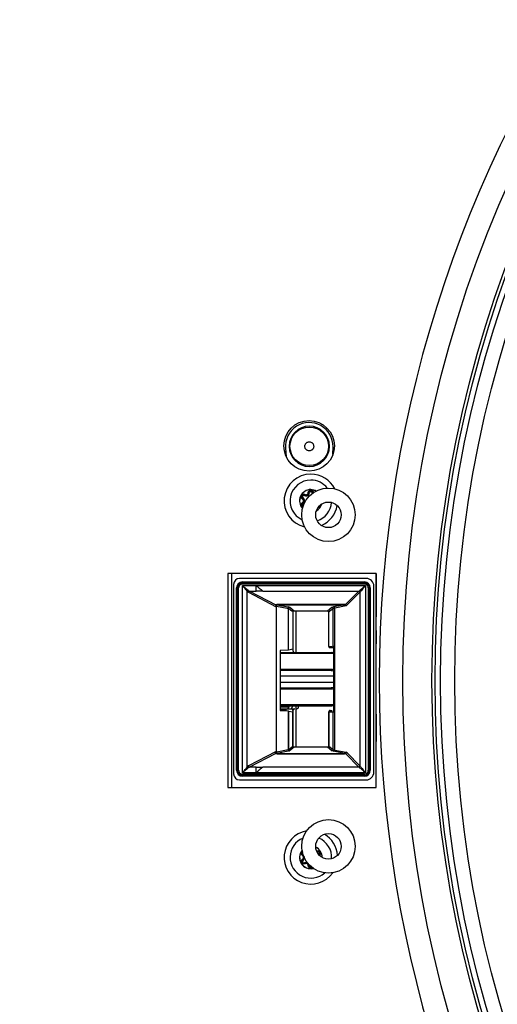
# Model space of a CAD drawing. Extents: x -3158 to 7232, y -1985 to 2316.
# Drawn here: x 1625 to 1633, y -1098 to -1082 of the extents above; entities that cross this region are included whole.
import ezdxf

# ---------------------------------------------------------------- set-up
doc = ezdxf.new("R2010")
doc.units = 0
doc.header["$MEASUREMENT"] = 0
doc.layers.get('0').update_dxf_attribs({"linetype": 'CONTINUOUS'})
doc.layers.get('Defpoints').update_dxf_attribs({"linetype": 'CONTINUOUS'})
doc.layers.add('ELEKTROANSCHLUSS', color=7, linetype='CONTINUOUS')
doc.styles.add('SIMP_025_20', font='SIMPLEX.SHX', dxfattribs={"height": 5})
doc.styles.add('STAND_025_20', font='arial.ttf', dxfattribs={"height": 5})
doc.dimstyles.new('ISO_025_50', dxfattribs={"dimtxt": 12.5, "dimasz": 10, "dimexe": 1.25, "dimexo": 0.63, "dimgap": 5, "dimtad": 1, "dimdec": 4, "dimdsep": 46, "dimtxsty": 'SIMP_025_20', "dimblk1": 'OBLIQUE', "dimblk2": 'OBLIQUE', "dimsah": 1, "dimcen": 10, "dimclrd": 256, "dimclre": 256, "dimclrt": 256, "dimadec": 0, "dimazin": 0, "dimtfac": 1, "dimtdec": 4, "dimtmove": 0, "dimatfit": 3, "dimldrblk": 'OBLIQUE', "dimfxl": 1, "dimtvp": 1, "dimtolj": 1, "dimtzin": 0, "dimarcsym": 0})

# ---------------------------------------------------------------- blocks, each defined once
blk = doc.blocks.new('_ARCHTICK')
at = {"color": 0, "linetype": 'ByBlock', "const_width": 0.15}
blk.add_lwpolyline([(-0.5, -0.5), (0.5, 0.5)], dxfattribs=at)
blk = doc.blocks.new('*D62')
at = {"layer": 'Defpoints', "color": 0, "transparency": 16777216}
for p in [(1642.209, -1044.285), (1537.97, -1159.985), (1618.32, -1159.985)]:
    blk.add_point(p, dxfattribs=at)
at = {"layer": 'ELEKTROANSCHLUSS', "color": 7, "lineweight": -2, "transparency": 16777216}
for p, q in [((1537.97, -1042.285), (1537.97, -1161.985)), ((1641.579, -1044.285), (1536.72, -1044.285)), ((1617.69, -1159.985), (1536.72, -1159.985))]:
    blk.add_line(p, q, dxfattribs=at)
at = {"layer": 'ELEKTROANSCHLUSS', "color": 7, "lineweight": -2, "transparency": 16777216, "xscale": 5, "yscale": 5, "zscale": 5}
for p, rotation in [((1537.97, -1044.285), 90), ((1537.97, -1159.985), 270)]:
    blk.add_blockref('_ARCHTICK', p, dxfattribs=dict(at, rotation=rotation))
at = {"layer": 'ELEKTROANSCHLUSS', "color": 7, "transparency": 16777216, "insert": (1530.417, -1102.135), "char_height": 5, "attachment_point": 5, "rotation": 90, "style": 'STAND_025_20'}
blk.add_mtext('\\A1;115.7', dxfattribs=at)

msp = doc.modelspace()

# ---------------------------------------------------------------- linework, layer by layer
at = {"color": 7, "linetype": 'Continuous', "lineweight": 25}
for p, q in [((1629.24384, -1088.99247), (1629.25579, -1089.13461)), ((1629.56777, -1088.95894), (1629.56781, -1088.95665)), ((1629.71777, -1088.95894), (1629.71774, -1088.96124)), ((1630.0391, -1089.09679), (1630.04231, -1088.96899)), ((1629.53373, -1089.83899), (1629.5391, -1089.83056)), ((1629.5687, -1089.77843), (1629.56408, -1089.7873)), ((1629.63446, -1089.74046), (1629.64446, -1089.74089)), ((1629.7044, -1089.74046), (1629.69441, -1089.74089)), ((1629.69592, -1089.75153), (1629.69441, -1089.74089)), ((1629.5391, -1089.92337), (1629.53373, -1089.91493)), ((1630.76954, -1091.10196), (1628.26954, -1091.10196)), ((1628.26954, -1091.10196), (1628.26954, -1094.70196)), ((1628.33643, -1091.10196), (1628.33643, -1094.70196)), ((1630.59943, -1091.18196), (1628.46943, -1091.18196)), ((1630.76018, -1091.10196), (1630.76018, -1091.82696)), ((1630.76943, -1091.10196), (1630.76943, -1091.42696)), ((1630.76954, -1094.70196), (1630.76954, -1091.10196)), ((1628.36943, -1091.28196), (1628.36943, -1094.47196)), ((1628.43305, -1091.34196), (1628.419, -1091.34196)), ((1628.419, -1094.41196), (1628.419, -1091.34196)), ((1628.43305, -1094.41196), (1628.43305, -1091.34196)), ((1628.45305, -1091.34196), (1628.43305, -1091.34196)), ((1628.45305, -1094.41196), (1628.45305, -1091.34196)), ((1628.51729, -1091.30194), (1628.74931, -1091.30194)), ((1628.51729, -1094.45198), (1628.51729, -1091.30194)), ((1628.51943, -1091.24153), (1628.81943, -1091.24174)), ((1628.51943, -1091.24153), (1628.51943, -1091.25558)), ((1628.51943, -1091.25558), (1628.51943, -1091.27558)), ((1628.51943, -1091.25558), (1628.81943, -1091.25558)), ((1628.51943, -1091.27558), (1630.56943, -1091.27587)), ((1628.61568, -1091.38393), (1628.63499, -1091.39591)), ((1628.74931, -1091.30194), (1630.58956, -1091.30193)), ((1628.81943, -1091.24174), (1630.56943, -1091.24196)), ((1628.81943, -1091.24196), (1628.81943, -1091.25602)), ((1628.81943, -1091.25602), (1630.56943, -1091.25602)), ((1630.56943, -1091.25602), (1630.56943, -1091.24196)), ((1630.58956, -1091.30193), (1630.58956, -1094.452)), ((1630.63538, -1091.34196), (1630.63538, -1094.41196)), ((1630.65537, -1091.34196), (1630.63538, -1091.34196)), ((1630.65537, -1091.34196), (1630.65537, -1094.41196)), ((1630.66943, -1091.34196), (1630.65537, -1091.34196)), ((1630.66943, -1091.34196), (1630.66943, -1094.41196)), ((1630.72943, -1094.44196), (1630.72943, -1091.31196)), ((1630.76943, -1091.32953), (1630.76954, -1091.32953)), ((1628.59928, -1094.3536), (1628.59928, -1091.40033)), ((1628.59928, -1091.40033), (1628.6186, -1091.41471)), ((1628.6186, -1091.41471), (1629.08782, -1091.65929)), ((1628.63499, -1091.39591), (1628.74931, -1091.39591)), ((1628.63499, -1091.39591), (1629.08134, -1091.62856)), ((1628.86208, -1091.39591), (1628.74931, -1091.39591)), ((1628.86208, -1091.39591), (1630.47679, -1091.39591)), ((1630.25206, -1091.62155), (1630.47679, -1091.39591)), ((1630.26576, -1091.64547), (1630.49554, -1091.41476)), ((1630.49554, -1091.41476), (1630.49554, -1094.33917)), ((1630.76943, -1091.42696), (1630.76943, -1091.82696)), ((1630.76943, -1091.42696), (1630.76954, -1091.42696)), ((1629.08134, -1091.62856), (1629.08682, -1091.62155)), ((1629.08848, -1091.62788), (1629.08134, -1091.62856)), ((1629.08134, -1091.62856), (1629.0814, -1091.62941)), ((1629.08854, -1091.62864), (1629.0814, -1091.62941)), ((1629.08882, -1091.6485), (1629.08522, -1091.6529)), ((1629.08682, -1091.62155), (1629.09801, -1091.62091)), ((1629.08682, -1091.62154), (1629.09554, -1091.62669)), ((1629.08682, -1091.62155), (1629.08848, -1091.62788)), ((1629.08782, -1091.65929), (1629.08782, -1094.08981)), ((1629.08782, -1091.65929), (1629.09023, -1091.65929)), ((1629.08848, -1091.62788), (1629.08854, -1091.62864)), ((1629.08882, -1091.6485), (1629.26837, -1091.68314)), ((1629.09023, -1094.08981), (1629.09023, -1091.65929)), ((1630.24086, -1091.62091), (1629.09801, -1091.62091)), ((1629.09801, -1091.62091), (1629.09801, -1091.62475)), ((1629.09801, -1091.62475), (1629.09801, -1091.62669)), ((1629.09801, -1091.62669), (1630.24086, -1091.62669)), ((1629.09801, -1091.62669), (1629.28716, -1091.66318)), ((1629.26837, -1091.68314), (1629.28622, -1091.68658)), ((1629.28622, -1091.68658), (1629.28622, -1092.39054)), ((1629.29182, -1091.68871), (1629.28622, -1091.68658)), ((1629.30502, -1091.66663), (1629.28716, -1091.66318)), ((1629.29182, -1092.3901), (1629.29182, -1091.68871)), ((1629.29645, -1091.69241), (1629.29182, -1091.68871)), ((1629.35065, -1091.73571), (1629.29645, -1091.69241)), ((1629.30502, -1091.66663), (1629.31175, -1091.66876)), ((1629.31632, -1091.67241), (1629.31175, -1091.66876)), ((1629.38939, -1091.7308), (1629.31632, -1091.67241)), ((1630.02255, -1091.67241), (1629.94948, -1091.7308)), ((1630.04247, -1091.69236), (1629.9884, -1091.73557)), ((1630.0517, -1091.66318), (1630.02255, -1091.67241)), ((1630.05235, -1091.68768), (1630.04247, -1091.69236)), ((1630.04247, -1092.32696), (1630.04247, -1091.69236)), ((1630.24086, -1091.62669), (1630.0517, -1091.66318)), ((1630.0705, -1091.68313), (1630.05235, -1091.68768)), ((1630.26576, -1091.64547), (1630.0705, -1091.68313)), ((1630.0705, -1094.07079), (1630.0705, -1091.68313)), ((1630.25206, -1091.62155), (1630.24086, -1091.62091)), ((1630.24086, -1091.62475), (1630.24086, -1091.62091)), ((1630.24086, -1091.62669), (1630.24086, -1091.62475)), ((1630.25206, -1091.62155), (1630.24331, -1091.62669)), ((1629.38236, -1091.73196), (1629.35065, -1091.73571)), ((1629.36943, -1092.37462), (1629.36943, -1091.73196)), ((1629.38939, -1091.7308), (1629.38239, -1091.73206)), ((1629.54943, -1091.7308), (1629.38939, -1091.7308)), ((1629.41943, -1092.42696), (1629.41943, -1091.7308)), ((1629.94948, -1091.7308), (1629.54943, -1091.7308)), ((1629.9884, -1091.73557), (1629.96943, -1091.75073)), ((1629.96943, -1092.32696), (1629.96943, -1091.75073)), ((1630.76018, -1091.82696), (1630.76943, -1092.28436)), ((1630.76943, -1091.82696), (1630.76018, -1091.82696)), ((1630.76943, -1092.28436), (1630.76943, -1091.82696)), ((1630.76954, -1091.92439), (1630.76943, -1091.92439)), ((1629.36943, -1092.37462), (1629.29182, -1092.3901)), ((1629.36943, -1092.40696), (1629.36943, -1092.37462)), ((1629.96943, -1092.32696), (1630.03367, -1092.32696)), ((1629.99126, -1092.34696), (1630.0449, -1092.34696)), ((1630.05476, -1092.32696), (1630.04247, -1092.32696)), ((1630.05476, -1093.42696), (1630.05476, -1092.32696)), ((1629.28622, -1092.39054), (1629.15293, -1092.39696)), ((1629.15293, -1092.39696), (1629.15293, -1093.40696)), ((1630.03339, -1092.44696), (1629.15293, -1092.44696)), ((1629.29182, -1092.3901), (1629.28622, -1092.39054)), ((1630.05476, -1092.43597), (1630.01943, -1092.42696)), ((1630.04819, -1092.45066), (1630.03339, -1092.44696)), ((1629.15293, -1092.70696), (1630.00477, -1092.70696)), ((1630.05476, -1092.82697), (1629.15293, -1092.82696)), ((1629.9912, -1092.72696), (1630.01147, -1092.72956)), ((1629.99367, -1092.72663), (1630.01171, -1092.72827)), ((1629.15293, -1092.92696), (1630.05476, -1092.92696)), ((1630.01147, -1093.02436), (1629.9912, -1093.02696)), ((1630.01171, -1093.02566), (1629.99367, -1093.0273)), ((1630.00477, -1093.04696), (1629.15293, -1093.04696)), ((1629.15293, -1093.30696), (1630.03339, -1093.30696)), ((1629.29861, -1093.34696), (1629.15293, -1093.34696)), ((1629.29861, -1093.32696), (1629.29861, -1093.34696)), ((1629.35469, -1093.32696), (1629.35469, -1093.34696)), ((1629.41943, -1094.02457), (1629.41943, -1093.32696)), ((1629.46281, -1093.34696), (1629.46281, -1093.32696)), ((1630.01943, -1093.32696), (1630.05476, -1093.31796)), ((1630.03339, -1093.30696), (1630.04809, -1093.30329)), ((1629.15293, -1093.37696), (1629.26907, -1093.37696)), ((1629.25904, -1093.39696), (1629.15293, -1093.39696)), ((1629.15293, -1093.40696), (1629.28622, -1093.41338)), ((1629.28622, -1093.41338), (1629.28623, -1094.06734)), ((1629.29182, -1093.41382), (1629.28622, -1093.41338)), ((1629.29182, -1093.41382), (1629.29182, -1094.06522)), ((1629.29182, -1093.41382), (1629.36753, -1093.42893)), ((1629.36943, -1093.39696), (1629.35351, -1093.39696)), ((1629.36753, -1094.00472), (1629.36753, -1093.42893)), ((1629.36761, -1094.00472), (1629.36761, -1093.42879)), ((1629.36943, -1094.01306), (1629.36943, -1093.39696)), ((1629.97126, -1093.42696), (1629.97126, -1094.00472)), ((1629.97133, -1093.42696), (1629.97126, -1093.42696)), ((1629.97133, -1094.00472), (1629.97133, -1093.42696)), ((1629.97133, -1093.42696), (1630.04247, -1093.42696)), ((1629.99126, -1093.40696), (1630.0274, -1093.40696)), ((1630.04247, -1094.06157), (1630.04247, -1093.42696)), ((1630.04247, -1093.42696), (1630.05476, -1093.42696)), ((1630.76855, -1093.46686), (1630.76018, -1093.92696)), ((1630.76954, -1093.46686), (1630.76855, -1093.46686)), ((1630.76855, -1093.46686), (1630.76943, -1093.46776)), ((1630.76954, -1093.46776), (1630.76943, -1093.46776)), ((1630.76943, -1093.46776), (1630.76943, -1093.92696)), ((1630.76954, -1093.72696), (1630.76943, -1093.72696)), ((1630.76943, -1093.82953), (1630.76954, -1093.82953)), ((1629.29182, -1094.06522), (1629.36753, -1094.00472)), ((1629.38751, -1094.02462), (1629.31038, -1094.08626)), ((1629.36753, -1094.00472), (1629.36761, -1094.00472)), ((1629.93382, -1094.02457), (1629.38751, -1094.02457)), ((1629.38751, -1094.02457), (1629.38751, -1094.02462)), ((1629.95135, -1094.02462), (1629.38751, -1094.02462)), ((1629.9515, -1094.02457), (1629.93382, -1094.02457)), ((1630.02255, -1094.08152), (1629.95135, -1094.02462)), ((1629.97126, -1094.00472), (1629.97133, -1094.00472)), ((1629.97133, -1094.00472), (1630.04247, -1094.06157)), ((1630.76018, -1093.92696), (1630.76018, -1094.70196)), ((1630.76943, -1093.92696), (1630.76018, -1093.92696)), ((1630.76943, -1094.32696), (1630.76943, -1093.92696)), ((1629.0762, -1094.1007), (1628.6186, -1094.33922)), ((1629.06773, -1094.13245), (1628.63499, -1094.35801)), ((1629.08782, -1094.08981), (1629.0762, -1094.1007)), ((1629.08855, -1094.09366), (1629.0762, -1094.1007)), ((1629.08782, -1094.08981), (1629.08855, -1094.09366)), ((1629.08782, -1094.08981), (1629.08918, -1094.08981)), ((1629.09023, -1094.08981), (1629.08855, -1094.09366)), ((1629.08855, -1094.09366), (1629.09716, -1094.10382)), ((1629.08918, -1094.08981), (1629.09023, -1094.08981)), ((1629.09716, -1094.10382), (1629.09023, -1094.08981)), ((1629.28623, -1094.06734), (1629.09716, -1094.10382)), ((1629.31038, -1094.08626), (1629.10182, -1094.1265)), ((1629.10182, -1094.1265), (1629.10182, -1094.13662)), ((1629.10182, -1094.1265), (1630.23704, -1094.1265)), ((1629.10182, -1094.13662), (1630.23704, -1094.13662)), ((1629.28623, -1094.06734), (1629.29182, -1094.06522)), ((1630.0517, -1094.09074), (1630.02255, -1094.08152)), ((1630.04247, -1094.06157), (1630.05235, -1094.06625)), ((1630.23704, -1094.1265), (1630.0517, -1094.09074)), ((1630.05235, -1094.06625), (1630.0705, -1094.07079)), ((1630.0705, -1094.07079), (1630.26576, -1094.10846)), ((1630.23704, -1094.13662), (1630.23704, -1094.1265)), ((1630.25525, -1094.13558), (1630.23704, -1094.13662)), ((1630.25525, -1094.13558), (1630.23996, -1094.12659)), ((1630.47679, -1094.35801), (1630.25525, -1094.13558)), ((1630.2775, -1094.12025), (1630.26576, -1094.10846)), ((1630.49554, -1094.33917), (1630.2775, -1094.12025)), ((1628.6186, -1094.33922), (1628.59928, -1094.3536)), ((1628.63499, -1094.35801), (1628.61568, -1094.36999)), ((1628.74931, -1094.35801), (1628.63499, -1094.35801)), ((1628.74931, -1094.35801), (1628.86207, -1094.35801)), ((1630.47679, -1094.35801), (1628.86207, -1094.35801)), ((1630.76943, -1094.70196), (1630.76943, -1094.32696)), ((1630.76943, -1094.32696), (1630.76954, -1094.32696)), ((1628.419, -1094.41196), (1628.43305, -1094.41196)), ((1628.43305, -1094.41196), (1628.45305, -1094.41196)), ((1628.74931, -1094.45199), (1628.51729, -1094.45198)), ((1630.56943, -1094.47791), (1628.51943, -1094.4782)), ((1628.81943, -1094.49834), (1628.51943, -1094.49834)), ((1628.51943, -1094.49834), (1628.51943, -1094.5124)), ((1628.81943, -1094.51218), (1628.51943, -1094.5124)), ((1630.58956, -1094.452), (1628.74931, -1094.45199)), ((1630.56943, -1094.49791), (1628.81943, -1094.49791)), ((1628.81943, -1094.5124), (1628.81943, -1094.49834)), ((1630.56943, -1094.51196), (1628.81943, -1094.51218)), ((1630.56943, -1094.49791), (1630.56943, -1094.47791)), ((1630.56943, -1094.51196), (1630.56943, -1094.49791)), ((1630.63538, -1094.41196), (1630.65537, -1094.41196)), ((1630.65537, -1094.41196), (1630.66943, -1094.41196)), ((1630.76954, -1094.42439), (1630.76943, -1094.42439)), ((1628.46943, -1094.57196), (1630.59943, -1094.57196)), ((1628.26954, -1094.70196), (1630.76954, -1094.70196)), ((1629.53373, -1095.83899), (1629.53785, -1095.83252)), ((1629.77016, -1095.77843), (1629.77479, -1095.7873)), ((1629.77479, -1095.7873), (1629.77306, -1095.78816)), ((1629.5391, -1095.92337), (1629.53373, -1095.91493)), ((1629.56408, -1095.96663), (1629.5687, -1095.9755)), ((1629.64446, -1096.01304), (1629.63446, -1096.01347)), ((1629.64383, -1096.00682), (1629.64446, -1096.01304))]:
    msp.add_line(p, q, dxfattribs=at)
at = {"color": 7, "linetype": 'Continuous', "lineweight": 25, "flags": 128}
for points in [[(1629.66943, -1089.68628), (1629.7424, -1089.7008), (1629.76225, -1089.7104)], [(1629.76079, -1089.71114), (1629.74188, -1089.70205), (1629.66943, -1089.68764)]]:
    msp.add_lwpolyline(points, dxfattribs=at)
at = {"color": 7, "linetype": 'Continuous', "lineweight": 25}
for centre, radius in [((1651.76954, -1092.90196), 20.55299), ((1651.76954, -1092.90196), 20.06243), ((1651.76954, -1092.90196), 20.01059), ((1651.76954, -1092.90196), 19.91773), ((1651.76954, -1092.90196), 19.67999), ((1629.63954, -1088.95196), 0.425), ((1629.64277, -1088.95894), 0.325), ((1629.96533, -1090.11196), 0.45), ((1629.96533, -1090.11196), 0.215), ((1629.96533, -1095.69196), 0.45), ((1629.96533, -1095.69196), 0.215)]:
    msp.add_circle(centre, radius, dxfattribs=at)
for centre, radius, start, end in [((1651.76954, -1092.90196), 20.94935, 32.746404, 327.253596), ((1659.46954, -1093.53496), 38.2, 146.504236, 216.69617), ((1659.46954, -1093.53496), 37.7, 146.504236, 216.69617), ((1629.64243, -1088.95896), 0.4, 358.563805, 184.805564), ((1629.64277, -1088.95894), 0.34, 90, 270), ((1629.64277, -1088.95894), 0.34, 270, 90), ((1629.66943, -1089.87696), 0.45, 90, 256.369337), ((1629.66943, -1089.87696), 0.35, 90, 245.27487), ((1629.66943, -1089.87696), 0.45, 26.718842, 90), ((1629.66943, -1089.87696), 0.35, 37.81331, 90), ((1629.66943, -1089.87696), 0.19068, 90, 222.215558), ((1629.66943, -1089.87696), 0.18933, 90, 221.939921), ((1629.66943, -1089.74196), 0.025, 2.461745, 177.538255), ((1629.55252, -1089.80946), 0.025, 62.461745, 237.538255), ((1629.51448, -1089.83536), 0.01959, 320.906745, 349.295059), ((1629.50958, -1089.87696), 0.055, 302.461745, 57.538255), ((1629.58951, -1089.73853), 0.055, 242.461745, 357.538255), ((1629.55592, -1089.76358), 0.01959, 310.704941, 339.093255), ((1629.62799, -1089.72197), 0.01959, 260.906745, 289.295059), ((1629.70878, -1089.73113), 0.0103, 244.820693, 277.279863), ((1629.55252, -1089.94446), 0.025, 122.461745, 239.131033), ((1629.51448, -1089.91857), 0.01959, 10.704941, 39.093255), ((1629.66943, -1089.87696), 0.19068, 298.820239, 344.267941), ((1629.66943, -1089.87696), 0.18933, 299.268524, 343.819656), ((1629.66943, -1089.87696), 0.35, 287.455978, 355.632202), ((1629.66943, -1089.87696), 0.45, 293.111278, 349.976901), ((1628.46943, -1091.28196), 0.1, 90, 180), ((1630.59943, -1091.31196), 0.13, 0, 90), ((1628.51943, -1091.34196), 0.10044, 90, 180), ((1628.51943, -1091.34196), 0.08638, 90, 180), ((1630.56943, -1091.34196), 0.1, 0, 90), ((1629.38943, -1092.40696), 0.02, 179.99994, 270), ((1629.26884, -1093.34719), 0.02977, 270.441905, 0.435192), ((1629.32752, -1093.34989), 0.02733, 277.882262, 6.147404), ((1629.43281, -1093.34696), 0.03, 270, 0), ((1629.38943, -1093.39696), 0.02, 90, 180), ((1630.02239, -1094.06144), 0.02008, 270.446562, 359.632403), ((1628.46943, -1094.47196), 0.1, 180, 270), ((1628.51943, -1094.41196), 0.10044, 180, 270), ((1630.56943, -1094.41196), 0.08594, 270.000001, 360), ((1630.56943, -1094.41196), 0.1, 270, 360), ((1630.59943, -1094.44196), 0.13, 270, 0), ((1629.66943, -1095.87696), 0.45, 99.199311, 324.828409), ((1629.66943, -1095.87696), 0.45, 4.304586, 59.723134), ((1629.66943, -1095.87696), 0.35, 112.16526, 311.86246), ((1629.66943, -1095.87696), 0.35, 356.185727, 67.841993), ((1629.66943, -1095.87696), 0.19068, 141.483686, 282.544034), ((1629.66943, -1095.87696), 0.18933, 141.864819, 282.162901), ((1629.55252, -1095.80946), 0.025, 161.225343, 230.550589), ((1629.51448, -1095.83536), 0.01959, 320.906745, 349.295059), ((1629.66943, -1095.87696), 0.19068, 359.254157, 64.773563), ((1629.66943, -1095.87696), 0.18933, 359.478874, 64.548846), ((1629.77586, -1095.7702), 0.01001, 203.225343, 235.316831), ((1629.78635, -1095.80946), 0.025, 304.586122, 117.538255), ((1629.55252, -1095.94446), 0.025, 122.461745, 297.538255), ((1629.51448, -1095.91857), 0.01959, 10.704941, 39.093255), ((1629.50958, -1095.87696), 0.055, 302.461745, 343.795856), ((1629.58951, -1096.0154), 0.055, 72.459353, 117.538255), ((1629.55592, -1095.99035), 0.01959, 20.906745, 49.295059), ((1629.62799, -1096.03196), 0.01959, 70.704941, 99.093255), ((1629.66943, -1096.01196), 0.025, 182.461745, 284.090506)]:
    msp.add_arc(centre, radius, start, end, dxfattribs=at)
for points, knots in [([(1629.56781, -1088.95665), (1629.56908, -1088.94734), (1629.57105, -1088.93298), (1629.58074, -1088.91591), (1629.5906, -1088.90436), (1629.60262, -1088.89496), (1629.6201, -1088.88635), (1629.64395, -1088.88217), (1629.66764, -1088.88707), (1629.68485, -1088.89621), (1629.69657, -1088.90596), (1629.70608, -1088.91782), (1629.71526, -1088.93517), (1629.71678, -1088.9496), (1629.71777, -1088.95894)], [0, 0, 0, 0, 0.11982688, 0.18479765, 0.2499999, 0.31497076, 0.38017312, 0.5, 0.61982688, 0.68479765, 0.7499999, 0.81497076, 0.88017312, 1, 1, 1, 1]), ([(1629.71774, -1088.96124), (1629.71646, -1088.97055), (1629.7145, -1088.98491), (1629.70481, -1089.00198), (1629.69495, -1089.01353), (1629.68293, -1089.02293), (1629.66545, -1089.03154), (1629.6416, -1089.03572), (1629.61791, -1089.03082), (1629.6007, -1089.02168), (1629.58898, -1089.01193), (1629.57946, -1089.00007), (1629.57029, -1088.98272), (1629.56876, -1088.96829), (1629.56777, -1088.95894)], [0, 0, 0, 0, 0.11982688, 0.18479765, 0.2499999, 0.31497076, 0.38017312, 0.5, 0.61982688, 0.68479765, 0.7499999, 0.81497076, 0.88017312, 1, 1, 1, 1]), ([(1629.6249, -1089.74131), (1629.62566, -1089.73598), (1629.62715, -1089.72566), (1629.63579, -1089.71249), (1629.64766, -1089.70303), (1629.66207, -1089.69806), (1629.67731, -1089.69815), (1629.69174, -1089.70331), (1629.70358, -1089.71303), (1629.71188, -1089.72619), (1629.71327, -1089.73627), (1629.71397, -1089.74131)], [0, 0, 0, 0, 0.11806189, 0.22822172, 0.33776367, 0.44703781, 0.55643769, 0.66633499, 0.77701135, 0.88840113, 1, 1, 1, 1]), ([(1629.7044, -1089.74046), (1629.70384, -1089.73653), (1629.70273, -1089.72868), (1629.6962, -1089.71843), (1629.68692, -1089.71086), (1629.6756, -1089.70683), (1629.66366, -1089.70677), (1629.65237, -1089.71064), (1629.64306, -1089.71801), (1629.63626, -1089.72826), (1629.63508, -1089.7363), (1629.63446, -1089.74046)], [0, 0, 0, 0, 0.11153416, 0.22291354, 0.33361116, 0.44354291, 0.55298041, 0.66228903, 0.77185285, 0.88200463, 1, 1, 1, 1]), ([(1629.52969, -1089.84771), (1629.52545, -1089.84437), (1629.51726, -1089.83793), (1629.51018, -1089.82386), (1629.50792, -1089.80886), (1629.51082, -1089.79389), (1629.51851, -1089.78073), (1629.5302, -1089.77082), (1629.54454, -1089.76543), (1629.56009, -1089.76482), (1629.56951, -1089.76865), (1629.57423, -1089.77057)], [0, 0, 0, 0, 0.11806189, 0.22822172, 0.33776367, 0.44703781, 0.55643769, 0.66633499, 0.77701135, 0.88840113, 1, 1, 1, 1]), ([(1629.5687, -1089.77843), (1629.56502, -1089.77695), (1629.55767, -1089.77399), (1629.54552, -1089.77451), (1629.53432, -1089.77877), (1629.52518, -1089.78655), (1629.51916, -1089.79686), (1629.51686, -1089.80858), (1629.51859, -1089.82032), (1629.52407, -1089.83134), (1629.53044, -1089.83638), (1629.53373, -1089.83899)], [0, 0, 0, 0, 0.11153416, 0.22291354, 0.33361116, 0.44354291, 0.55298041, 0.66228903, 0.77185285, 0.88200463, 1, 1, 1, 1]), ([(1629.52969, -1089.90622), (1629.53275, -1089.90385), (1629.53885, -1089.89913), (1629.54449, -1089.88876), (1629.54661, -1089.87722), (1629.54465, -1089.86557), (1629.53902, -1089.85495), (1629.5328, -1089.85013), (1629.52969, -1089.84771)], [0, 0, 0, 0, 0.16604714, 0.33124897, 0.49587255, 0.662267, 0.83081208, 1, 1, 1, 1]), ([(1629.53373, -1089.83899), (1629.53773, -1089.84213), (1629.54575, -1089.8484), (1629.55295, -1089.86219), (1629.55545, -1089.8773), (1629.55274, -1089.89226), (1629.54553, -1089.90573), (1629.53766, -1089.91186), (1629.53373, -1089.91493)], [0, 0, 0, 0, 0.168313151, 0.336921915, 0.504152436, 0.669582724, 0.834818889, 1, 1, 1, 1]), ([(1629.63446, -1089.74046), (1629.63375, -1089.74549), (1629.63232, -1089.75557), (1629.62399, -1089.7687), (1629.61215, -1089.77841), (1629.59784, -1089.78355), (1629.58257, -1089.78404), (1629.57332, -1089.7803), (1629.5687, -1089.77843)], [0, 0, 0, 0, 0.168313151, 0.336921915, 0.504152436, 0.669582724, 0.834818889, 1, 1, 1, 1]), ([(1629.57423, -1089.77057), (1629.5778, -1089.77203), (1629.58494, -1089.77496), (1629.59674, -1089.77465), (1629.6078, -1089.77072), (1629.61691, -1089.7632), (1629.62329, -1089.75301), (1629.62436, -1089.74522), (1629.6249, -1089.74131)], [0, 0, 0, 0, 0.16604714, 0.33124897, 0.49587255, 0.662267, 0.83081208, 1, 1, 1, 1]), ([(1629.53534, -1089.98411), (1629.53356, -1089.98349), (1629.52708, -1089.98121), (1629.51826, -1089.9726), (1629.51061, -1089.9596), (1629.5079, -1089.94445), (1629.51039, -1089.92936), (1629.51764, -1089.91559), (1629.52567, -1089.90934), (1629.52969, -1089.90622)], [0, 0, 0, 0, 0.05867698, 0.2140026, 0.36950694, 0.52571833, 0.6830371, 0.84136994, 1, 1, 1, 1]), ([(1629.53373, -1089.91493), (1629.53061, -1089.91738), (1629.52437, -1089.92227), (1629.51875, -1089.93305), (1629.51685, -1089.94486), (1629.51899, -1089.95673), (1629.525, -1089.96688), (1629.53145, -1089.97338), (1629.53601, -1089.97505), (1629.5369, -1089.97538)], [0, 0, 0, 0, 0.161859767, 0.323494933, 0.484140701, 0.64367504, 0.802492112, 0.961122156, 1, 1, 1, 1]), ([(1629.8289, -1089.95119), (1629.8285, -1089.95408), (1629.82741, -1089.96192), (1629.82022, -1089.97327), (1629.80869, -1089.98274), (1629.79889, -1089.98763), (1629.79358, -1089.98771), (1629.79328, -1089.98771)], [0, 0, 0, 0, 0.15918278, 0.4325375, 0.70713509, 0.98367933, 1, 1, 1, 1]), ([(1628.51943, -1091.27558), (1628.51108, -1091.27647), (1628.4982, -1091.27785), (1628.48273, -1091.28611), (1628.47218, -1091.29468), (1628.46359, -1091.30525), (1628.45532, -1091.32072), (1628.45394, -1091.33362), (1628.45305, -1091.34196)], [0, 0, 0, 0, 0.2394413, 0.36946242, 0.49999977, 0.63002165, 0.7605587, 1, 1, 1, 1]), ([(1628.59928, -1091.40033), (1628.59404, -1091.394), (1628.58243, -1091.38002), (1628.55475, -1091.34694), (1628.53199, -1091.3196), (1628.51729, -1091.30194)], [0, 0, 0, 0, 0.22627091, 0.50045232, 1, 1, 1, 1]), ([(1628.51729, -1091.30194), (1628.53502, -1091.3167), (1628.56242, -1091.33951), (1628.59549, -1091.36716), (1628.6094, -1091.37872), (1628.61568, -1091.38393)], [0, 0, 0, 0, 0.5016494, 0.77522205, 1, 1, 1, 1]), ([(1628.61568, -1091.38393), (1628.61396, -1091.38463), (1628.61042, -1091.38608), (1628.60555, -1091.39003), (1628.60151, -1091.39493), (1628.60001, -1091.39855), (1628.59928, -1091.40033)], [0, 0, 0, 0, 0.23985086, 0.49439539, 0.7519485, 1, 1, 1, 1]), ([(1628.74931, -1091.30194), (1628.76116, -1091.3118), (1628.78483, -1091.33151), (1628.80704, -1091.35004), (1628.81813, -1091.35929)], [0, 0, 0, 0, 0.5004874, 1, 1, 1, 1]), ([(1628.81813, -1091.35929), (1628.82778, -1091.36737), (1628.84523, -1091.38198), (1628.85687, -1091.39161), (1628.86208, -1091.39591)], [0, 0, 0, 0, 0.55296759, 1, 1, 1, 1]), ([(1630.47679, -1091.39591), (1630.48267, -1091.39101), (1630.49444, -1091.38118), (1630.51196, -1091.36659), (1630.52073, -1091.35929)], [0, 0, 0, 0, 0.49925504, 1, 1, 1, 1]), ([(1630.53215, -1091.37083), (1630.52484, -1091.3796), (1630.51025, -1091.39712), (1630.50044, -1091.40888), (1630.49554, -1091.41476)], [0, 0, 0, 0, 0.500587004, 1, 1, 1, 1]), ([(1630.52073, -1091.35929), (1630.53184, -1091.35005), (1630.55408, -1091.33155), (1630.57773, -1091.31181), (1630.58956, -1091.30193)], [0, 0, 0, 0, 0.49962991, 1, 1, 1, 1]), ([(1630.58956, -1091.30193), (1630.57967, -1091.31379), (1630.55992, -1091.33748), (1630.54139, -1091.35972), (1630.53215, -1091.37083)], [0, 0, 0, 0, 0.50081614, 1, 1, 1, 1]), ([(1630.56943, -1091.25602), (1630.58069, -1091.25731), (1630.60322, -1091.2599), (1630.63163, -1091.27977), (1630.6515, -1091.30818), (1630.65408, -1091.3307), (1630.65537, -1091.34196)], [0, 0, 0, 0, 0.25000004, 0.50000005, 0.75000004, 1, 1, 1, 1]), ([(1630.63538, -1091.34196), (1630.63449, -1091.33367), (1630.63312, -1091.32086), (1630.62492, -1091.30548), (1630.6164, -1091.29498), (1630.60591, -1091.28642), (1630.59054, -1091.27818), (1630.57773, -1091.27678), (1630.56943, -1091.27587)], [0, 0, 0, 0, 0.23936817, 0.36941216, 0.49999937, 0.63006759, 0.76063128, 1, 1, 1, 1]), ([(1630.47679, -1091.39591), (1630.4791, -1091.3964), (1630.48372, -1091.39739), (1630.48747, -1091.40057), (1630.48934, -1091.40216)], [0, 0, 0, 0, 0.49999999, 1, 1, 1, 1]), ([(1629.0814, -1091.62941), (1629.08084, -1091.63265), (1629.07972, -1091.63912), (1629.08339, -1091.64831), (1629.08522, -1091.6529)], [0, 0, 0, 0, 0.49976616, 1, 1, 1, 1]), ([(1629.08522, -1091.6529), (1629.08583, -1091.654), (1629.08667, -1091.6555), (1629.08752, -1091.65776), (1629.08773, -1091.65882), (1629.08782, -1091.65929)], [0, 0, 0, 0, 0.60014502, 0.82224994, 1, 1, 1, 1]), ([(1629.08882, -1091.6485), (1629.0878, -1091.64422), (1629.08577, -1091.63567), (1629.08762, -1091.63099), (1629.08854, -1091.62864)], [0, 0, 0, 0, 0.49996598, 1, 1, 1, 1]), ([(1629.08854, -1091.62864), (1629.08971, -1091.62817), (1629.092, -1091.62725), (1629.09438, -1091.62687), (1629.09554, -1091.62669)], [0, 0, 0, 0, 0.51136312, 1, 1, 1, 1]), ([(1629.09023, -1091.65929), (1629.09015, -1091.65754), (1629.08997, -1091.65363), (1629.08923, -1091.65033), (1629.08882, -1091.6485)], [0, 0, 0, 0, 0.44680117, 1, 1, 1, 1]), ([(1629.09554, -1091.62669), (1629.09562, -1091.62668), (1629.09579, -1091.62666), (1629.09617, -1091.62664), (1629.09699, -1091.62663), (1629.09758, -1091.62667), (1629.09801, -1091.62669)], [0, 0, 0, 0, 0.083592333, 0.174670132, 0.390335047, 1, 1, 1, 1]), ([(1630.0705, -1091.68313), (1630.07042, -1091.68193), (1630.07024, -1091.67946), (1630.06914, -1091.6758), (1630.0674, -1091.67224), (1630.0657, -1091.67021), (1630.06484, -1091.66919)], [0, 0, 0, 0, 0.23321935, 0.48018869, 0.7373325, 1, 1, 1, 1]), ([(1630.24086, -1091.62669), (1630.24129, -1091.62667), (1630.24187, -1091.62663), (1630.2427, -1091.62664), (1630.24307, -1091.62666), (1630.24324, -1091.62668), (1630.24331, -1091.62669)], [0, 0, 0, 0, 0.618752826, 0.829686363, 0.918000935, 1, 1, 1, 1]), ([(1630.24331, -1091.62669), (1630.24438, -1091.62686), (1630.24657, -1091.62721), (1630.25119, -1091.6288), (1630.25422, -1091.63085), (1630.25631, -1091.63226)], [0, 0, 0, 0, 0.22815529, 0.46925052, 1, 1, 1, 1]), ([(1630.26295, -1091.62946), (1630.2616, -1091.62758), (1630.25954, -1091.62472), (1630.25549, -1091.62234), (1630.25318, -1091.62181), (1630.25206, -1091.62155)], [0, 0, 0, 0, 0.50019305, 0.75817568, 1, 1, 1, 1]), ([(1630.25631, -1091.63226), (1630.25812, -1091.63386), (1630.26259, -1091.63782), (1630.26458, -1091.64262), (1630.26576, -1091.64547)], [0, 0, 0, 0, 0.40522087, 1, 1, 1, 1]), ([(1630.26576, -1091.64547), (1630.26588, -1091.64206), (1630.2661, -1091.63634), (1630.26386, -1091.63144), (1630.26295, -1091.62946)], [0, 0, 0, 0, 0.5960463, 1, 1, 1, 1]), ([(1629.9636, -1091.73663), (1629.96155, -1091.73493), (1629.95744, -1091.73153), (1629.95214, -1091.73104), (1629.94948, -1091.7308)], [0, 0, 0, 0, 0.49947838, 1, 1, 1, 1]), ([(1629.96943, -1091.75073), (1629.96919, -1091.74807), (1629.96871, -1091.74277), (1629.9653, -1091.73868), (1629.9636, -1091.73663)], [0, 0, 0, 0, 0.50032912, 1, 1, 1, 1]), ([(1629.96943, -1092.32696), (1629.96951, -1092.32823), (1629.96967, -1092.33086), (1629.97097, -1092.33464), (1629.973, -1092.33823), (1629.97485, -1092.34011), (1629.97583, -1092.3411)], [0, 0, 0, 0, 0.22068983, 0.45603748, 0.71382242, 1, 1, 1, 1]), ([(1629.97583, -1092.3411), (1629.97771, -1092.34253), (1629.98243, -1092.34609), (1629.98795, -1092.34664), (1629.99126, -1092.34696)], [0, 0, 0, 0, 0.40018747, 1, 1, 1, 1]), ([(1629.15293, -1092.42696), (1629.2119, -1092.42696), (1629.36263, -1092.42696), (1629.58996, -1092.42696), (1629.82495, -1092.42696), (1629.95567, -1092.42696), (1630.01943, -1092.42696)], [0, 0, 0, 0, 0.18205138, 0.46530118, 0.73914758, 1, 1, 1, 1]), ([(1630.00477, -1092.70696), (1630.01899, -1092.70715), (1630.03665, -1092.70738), (1630.05181, -1092.71672), (1630.05476, -1092.71854)], [0, 0, 0, 0, 0.80542871, 1, 1, 1, 1]), ([(1629.15293, -1092.72696), (1629.22143, -1092.72696), (1629.37073, -1092.72696), (1629.58963, -1092.72696), (1629.80538, -1092.72696), (1629.92953, -1092.72696), (1629.9912, -1092.72696)], [0, 0, 0, 0, 0.2210671, 0.48184414, 0.74262117, 1, 1, 1, 1]), ([(1630.01147, -1092.72956), (1630.01787, -1092.72998), (1630.03325, -1092.73098), (1630.04684, -1092.73874), (1630.05476, -1092.74327)], [0, 0, 0, 0, 0.41650168, 1, 1, 1, 1]), ([(1629.9912, -1093.02696), (1629.92953, -1093.02696), (1629.80538, -1093.02696), (1629.58963, -1093.02696), (1629.37073, -1093.02696), (1629.22143, -1093.02696), (1629.15293, -1093.02696)], [0, 0, 0, 0, 0.257378842, 0.518155889, 0.778932935, 1, 1, 1, 1]), ([(1630.05476, -1093.03539), (1630.05181, -1093.0372), (1630.03665, -1093.04654), (1630.01899, -1093.04678), (1630.00477, -1093.04696)], [0, 0, 0, 0, 0.19457759, 1, 1, 1, 1]), ([(1630.05476, -1093.01066), (1630.04684, -1093.01519), (1630.03325, -1093.02295), (1630.01787, -1093.02395), (1630.01147, -1093.02436)], [0, 0, 0, 0, 0.58349209, 1, 1, 1, 1]), ([(1629.15293, -1093.32696), (1629.22237, -1093.32696), (1629.37667, -1093.32696), (1629.6036, -1093.32696), (1629.82844, -1093.32696), (1629.95608, -1093.32696), (1630.01943, -1093.32696)], [0, 0, 0, 0, 0.21509804, 0.47798855, 0.74087907, 1, 1, 1, 1]), ([(1629.33127, -1093.37696), (1629.35188, -1093.37696), (1629.38049, -1093.37696), (1629.39496, -1093.37696), (1629.399, -1093.37696)], [0, 0, 0, 0, 0.72050989, 1, 1, 1, 1]), ([(1629.99011, -1093.40731), (1629.98846, -1093.4074), (1629.98442, -1093.40763), (1629.97876, -1093.41089), (1629.97449, -1093.41556), (1629.9718, -1093.42106), (1629.97146, -1093.42483), (1629.97126, -1093.42696)], [0, 0, 0, 0, 0.16348612, 0.39972524, 0.62626187, 0.78802121, 1, 1, 1, 1]), ([(1629.36753, -1094.00472), (1629.3676, -1094.00606), (1629.36775, -1094.00872), (1629.36927, -1094.01379), (1629.37172, -1094.01684), (1629.37333, -1094.01885)], [0, 0, 0, 0, 0.258647063, 0.511643639, 1, 1, 1, 1]), ([(1629.37333, -1094.01885), (1629.37531, -1094.02043), (1629.37835, -1094.02285), (1629.38342, -1094.02439), (1629.38613, -1094.02454), (1629.38751, -1094.02462)], [0, 0, 0, 0, 0.4794905, 0.73472792, 1, 1, 1, 1]), ([(1629.97251, -1094.00472), (1629.97214, -1094.00747), (1629.9714, -1094.01295), (1629.96653, -1094.01986), (1629.95962, -1094.02475), (1629.95412, -1094.02551), (1629.95135, -1094.02589)], [0, 0, 0, 0, 0.25038829, 0.49877285, 0.74784823, 1, 1, 1, 1]), ([(1629.95135, -1094.02462), (1629.95274, -1094.02454), (1629.95545, -1094.02439), (1629.96052, -1094.02284), (1629.96356, -1094.02043), (1629.96554, -1094.01885)], [0, 0, 0, 0, 0.26582329, 0.52124431, 1, 1, 1, 1]), ([(1629.96554, -1094.01885), (1629.96715, -1094.01684), (1629.9696, -1094.01378), (1629.97112, -1094.00872), (1629.97126, -1094.00606), (1629.97133, -1094.00472)], [0, 0, 0, 0, 0.48895006, 0.74179818, 1, 1, 1, 1]), ([(1629.0762, -1094.1007), (1629.07203, -1094.10581), (1629.06579, -1094.11347), (1629.06428, -1094.12647), (1629.06658, -1094.13046), (1629.06773, -1094.13245)], [0, 0, 0, 0, 0.5002596, 0.75023274, 1, 1, 1, 1]), ([(1629.06773, -1094.13245), (1629.07287, -1094.13059), (1629.08315, -1094.12686), (1629.09315, -1094.12635), (1629.09815, -1094.1261)], [0, 0, 0, 0, 0.4994119, 1, 1, 1, 1]), ([(1629.10182, -1094.13662), (1629.09559, -1094.13645), (1629.08314, -1094.1361), (1629.07287, -1094.13367), (1629.06773, -1094.13245)], [0, 0, 0, 0, 0.500280509, 1, 1, 1, 1]), ([(1629.09815, -1094.1261), (1629.09821, -1094.12481), (1629.0983, -1094.12287), (1629.09649, -1094.11574), (1629.09609, -1094.11121), (1629.09607, -1094.10798), (1629.09675, -1094.10538), (1629.09716, -1094.10382)], [0, 0, 0, 0, 0.49980579, 0.74964715, 0.79158353, 0.87503749, 1, 1, 1, 1]), ([(1629.10182, -1094.1265), (1629.10182, -1094.1265), (1629.10182, -1094.1265), (1629.10181, -1094.1265), (1629.10181, -1094.1265), (1629.10178, -1094.1265), (1629.10168, -1094.1265), (1629.10133, -1094.12653), (1629.10075, -1094.12658), (1629.1001, -1094.12662), (1629.09954, -1094.12663), (1629.09929, -1094.12662), (1629.09912, -1094.12661), (1629.09895, -1094.12659), (1629.09871, -1094.12656), (1629.09829, -1094.12646), (1629.09802, -1094.12631), (1629.09787, -1094.12616), (1629.09794, -1094.1261), (1629.09803, -1094.12609), (1629.0981, -1094.12609), (1629.09813, -1094.1261), (1629.09815, -1094.1261)], [0, 0, 0, 0, 0.00024491, 0.00054109, 0.00136335, 0.00411877, 0.01441692, 0.05460308, 0.21381867, 0.39253805, 0.45201471, 0.47559504, 0.49612415, 0.51901214, 0.54257159, 0.59798672, 0.76722878, 0.91560851, 0.96711734, 0.98545723, 0.99292386, 1, 1, 1, 1]), ([(1629.28623, -1094.06734), (1629.28637, -1094.06866), (1629.28664, -1094.07137), (1629.28832, -1094.07524), (1629.29093, -1094.07884), (1629.29497, -1094.08231), (1629.30141, -1094.08559), (1629.30703, -1094.08601), (1629.31038, -1094.08626)], [0, 0, 0, 0, 0.11264496, 0.23218358, 0.36087288, 0.50052679, 0.70188655, 1, 1, 1, 1]), ([(1629.31038, -1094.08626), (1629.3077, -1094.08574), (1629.3033, -1094.08489), (1629.2984, -1094.08104), (1629.2953, -1094.07725), (1629.29331, -1094.07339), (1629.29207, -1094.06932), (1629.2919, -1094.06656), (1629.29182, -1094.06522)], [0, 0, 0, 0, 0.30409865, 0.49942554, 0.63910282, 0.76774525, 0.88725557, 1, 1, 1, 1]), ([(1630.0517, -1094.09074), (1630.05283, -1094.09065), (1630.05517, -1094.09046), (1630.05862, -1094.08929), (1630.06198, -1094.08745), (1630.06388, -1094.08564), (1630.06484, -1094.08473)], [0, 0, 0, 0, 0.23386828, 0.48109677, 0.7380344, 1, 1, 1, 1]), ([(1630.06484, -1094.08473), (1630.0657, -1094.08371), (1630.0674, -1094.08169), (1630.06914, -1094.07812), (1630.07024, -1094.07446), (1630.07042, -1094.07199), (1630.0705, -1094.07079)], [0, 0, 0, 0, 0.26266757, 0.51981129, 0.76678057, 1, 1, 1, 1]), ([(1630.23996, -1094.12659), (1630.23964, -1094.1266), (1630.23903, -1094.12663), (1630.23793, -1094.1266), (1630.2374, -1094.12654), (1630.23704, -1094.1265)], [0, 0, 0, 0, 0.251209083, 0.4948936, 1, 1, 1, 1]), ([(1630.26576, -1094.10846), (1630.26439, -1094.11071), (1630.26214, -1094.11445), (1630.25721, -1094.11895), (1630.25275, -1094.12211), (1630.24839, -1094.12436), (1630.24409, -1094.12593), (1630.24128, -1094.12638), (1630.23996, -1094.12659)], [0, 0, 0, 0, 0.30236892, 0.50004344, 0.65199404, 0.78404671, 0.89875641, 1, 1, 1, 1]), ([(1630.25525, -1094.13558), (1630.25639, -1094.13526), (1630.25882, -1094.13459), (1630.26177, -1094.13223), (1630.26425, -1094.12887), (1630.26605, -1094.12425), (1630.26706, -1094.11748), (1630.26626, -1094.11192), (1630.26576, -1094.10846)], [0, 0, 0, 0, 0.10115017, 0.21583113, 0.34792698, 0.499993, 0.68857547, 1, 1, 1, 1]), ([(1628.51729, -1094.45198), (1628.53206, -1094.43425), (1628.55487, -1094.40686), (1628.58251, -1094.37379), (1628.59407, -1094.35987), (1628.59928, -1094.3536)], [0, 0, 0, 0, 0.50168256, 0.77524529, 1, 1, 1, 1]), ([(1628.61568, -1094.36999), (1628.61393, -1094.36928), (1628.61035, -1094.36781), (1628.60547, -1094.36381), (1628.60147, -1094.35892), (1628.6, -1094.35534), (1628.59928, -1094.3536)], [0, 0, 0, 0, 0.2439276, 0.49999995, 0.75607233, 1, 1, 1, 1]), ([(1628.74931, -1094.45199), (1628.74898, -1094.4418), (1628.74831, -1094.42143), (1628.74865, -1094.39383), (1628.74834, -1094.37101), (1628.74898, -1094.36234), (1628.74931, -1094.35801)], [0, 0, 0, 0, 0.25001593, 0.49998718, 0.75000614, 1, 1, 1, 1]), ([(1628.86207, -1094.35801), (1628.85688, -1094.36232), (1628.84524, -1094.37195), (1628.82779, -1094.38655), (1628.81813, -1094.39464)], [0, 0, 0, 0, 0.44672619, 1, 1, 1, 1]), ([(1630.52073, -1094.39464), (1630.51196, -1094.38733), (1630.49444, -1094.37274), (1630.48267, -1094.36292), (1630.47679, -1094.35801)], [0, 0, 0, 0, 0.50077085, 1, 1, 1, 1]), ([(1630.49554, -1094.33917), (1630.50044, -1094.34504), (1630.51025, -1094.3568), (1630.52484, -1094.37432), (1630.53215, -1094.3831)], [0, 0, 0, 0, 0.49936599, 1, 1, 1, 1]), ([(1628.51943, -1094.49834), (1628.50811, -1094.49704), (1628.48548, -1094.49445), (1628.45692, -1094.47447), (1628.43695, -1094.44592), (1628.43435, -1094.42328), (1628.43305, -1094.41196)], [0, 0, 0, 0, 0.24999996, 0.49999995, 0.74999996, 1, 1, 1, 1]), ([(1628.45305, -1094.41196), (1628.45394, -1094.42031), (1628.45532, -1094.43318), (1628.46358, -1094.44864), (1628.47215, -1094.45918), (1628.48272, -1094.46774), (1628.49819, -1094.47598), (1628.51109, -1094.47733), (1628.51943, -1094.4782)], [0, 0, 0, 0, 0.23951362, 0.36951008, 0.49999939, 0.62997346, 0.76048586, 1, 1, 1, 1]), ([(1628.61568, -1094.36999), (1628.60937, -1094.37523), (1628.59539, -1094.38684), (1628.56231, -1094.41451), (1628.53495, -1094.43728), (1628.51729, -1094.45198)], [0, 0, 0, 0, 0.22586434, 0.50042127, 1, 1, 1, 1]), ([(1628.81813, -1094.39464), (1628.80704, -1094.40389), (1628.78483, -1094.42241), (1628.76115, -1094.44212), (1628.74931, -1094.45199)], [0, 0, 0, 0, 0.499482031, 1, 1, 1, 1]), ([(1630.58956, -1094.452), (1630.57773, -1094.44212), (1630.55408, -1094.42238), (1630.53184, -1094.40388), (1630.52073, -1094.39464)], [0, 0, 0, 0, 0.50045815, 1, 1, 1, 1]), ([(1630.53215, -1094.3831), (1630.54139, -1094.3942), (1630.55992, -1094.41645), (1630.57967, -1094.44014), (1630.58956, -1094.452)], [0, 0, 0, 0, 0.499142456, 1, 1, 1, 1]), ([(1630.56943, -1094.47791), (1630.57773, -1094.47702), (1630.59052, -1094.47566), (1630.60589, -1094.46745), (1630.61638, -1094.45893), (1630.62491, -1094.44844), (1630.63312, -1094.43307), (1630.63449, -1094.42026), (1630.63538, -1094.41196)], [0, 0, 0, 0, 0.2394413, 0.36946071, 0.49999977, 0.63001995, 0.7605587, 1, 1, 1, 1]), ([(1629.52969, -1095.84771), (1629.52545, -1095.84437), (1629.51726, -1095.83793), (1629.51018, -1095.82386), (1629.50791, -1095.80884), (1629.51087, -1095.79396), (1629.51798, -1095.78111), (1629.5255, -1095.77554), (1629.52899, -1095.77297)], [0, 0, 0, 0, 0.18139469, 0.35064837, 0.51895272, 0.68684559, 0.85493165, 1, 1, 1, 1]), ([(1629.5317, -1095.78187), (1629.52959, -1095.78347), (1629.52434, -1095.78744), (1629.51921, -1095.79694), (1629.51684, -1095.80856), (1629.51859, -1095.82033), (1629.52407, -1095.83134), (1629.53044, -1095.83638), (1629.53373, -1095.83899)], [0, 0, 0, 0, 0.117294742, 0.29089493, 0.464290679, 0.63809126, 0.812824502, 1, 1, 1, 1]), ([(1629.52969, -1095.90622), (1629.53275, -1095.90385), (1629.53885, -1095.89913), (1629.54449, -1095.88876), (1629.54661, -1095.87722), (1629.54465, -1095.86557), (1629.53902, -1095.85495), (1629.5328, -1095.85013), (1629.52969, -1095.84771)], [0, 0, 0, 0, 0.16604714, 0.33124897, 0.49587255, 0.662267, 0.83081208, 1, 1, 1, 1]), ([(1629.53373, -1095.83899), (1629.53773, -1095.84213), (1629.54575, -1095.8484), (1629.55295, -1095.86219), (1629.55545, -1095.8773), (1629.55274, -1095.89226), (1629.54553, -1095.90573), (1629.53766, -1095.91186), (1629.53373, -1095.91493)], [0, 0, 0, 0, 0.168313151, 0.336921915, 0.504152436, 0.669582724, 0.834818889, 1, 1, 1, 1]), ([(1629.76464, -1095.77057), (1629.76965, -1095.76856), (1629.77932, -1095.76469), (1629.79505, -1095.7656), (1629.80917, -1095.77114), (1629.82068, -1095.78114), (1629.82822, -1095.79437), (1629.831, -1095.80948), (1629.82837, -1095.82448), (1629.82295, -1095.83585), (1629.81746, -1095.84038), (1629.81588, -1095.84168)], [0, 0, 0, 0, 0.1264666, 0.24446861, 0.36180875, 0.47886202, 0.59604997, 0.71377075, 0.83232606, 0.95164557, 1, 1, 1, 1]), ([(1629.80513, -1095.83899), (1629.80825, -1095.83655), (1629.81449, -1095.83166), (1629.82011, -1095.82088), (1629.82202, -1095.80905), (1629.81986, -1095.79724), (1629.81394, -1095.78687), (1629.80494, -1095.77902), (1629.7939, -1095.77465), (1629.78162, -1095.77389), (1629.77407, -1095.77688), (1629.77016, -1095.77843)], [0, 0, 0, 0, 0.11153416, 0.22291354, 0.33361116, 0.44354291, 0.55298041, 0.66228903, 0.77185285, 0.88200463, 1, 1, 1, 1]), ([(1629.57423, -1095.98336), (1629.56922, -1095.98536), (1629.55954, -1095.98924), (1629.54382, -1095.98833), (1629.52969, -1095.98278), (1629.51818, -1095.97279), (1629.51064, -1095.95955), (1629.50789, -1095.94447), (1629.51039, -1095.92936), (1629.51764, -1095.91559), (1629.52567, -1095.90934), (1629.52969, -1095.90622)], [0, 0, 0, 0, 0.11806189, 0.22822172, 0.33776367, 0.44703781, 0.55643769, 0.66633499, 0.77701135, 0.88840113, 1, 1, 1, 1]), ([(1629.53373, -1095.91493), (1629.53061, -1095.91738), (1629.52437, -1095.92227), (1629.51876, -1095.93305), (1629.51684, -1095.94487), (1629.51901, -1095.95668), (1629.52492, -1095.96706), (1629.53393, -1095.9749), (1629.54496, -1095.97928), (1629.55724, -1095.98004), (1629.56479, -1095.97704), (1629.5687, -1095.9755)], [0, 0, 0, 0, 0.11153416, 0.22291354, 0.33361116, 0.44354291, 0.55298041, 0.66228903, 0.77185285, 0.88200463, 1, 1, 1, 1]), ([(1629.5687, -1095.9755), (1629.57342, -1095.9736), (1629.58286, -1095.9698), (1629.5984, -1095.97045), (1629.61273, -1095.97584), (1629.62433, -1095.98567), (1629.63239, -1095.99865), (1629.63377, -1096.00853), (1629.63446, -1096.01347)], [0, 0, 0, 0, 0.168313151, 0.336921915, 0.504152436, 0.669582724, 0.834818889, 1, 1, 1, 1]), ([(1629.6249, -1096.01261), (1629.62438, -1096.00878), (1629.62334, -1096.00114), (1629.61717, -1095.99107), (1629.60824, -1095.98346), (1629.59717, -1095.97933), (1629.58516, -1095.9789), (1629.57788, -1095.98187), (1629.57423, -1095.98336)], [0, 0, 0, 0, 0.16604714, 0.33124897, 0.49587255, 0.662267, 0.83081208, 1, 1, 1, 1]), ([(1629.69334, -1096.04812), (1629.6925, -1096.04882), (1629.68784, -1096.05272), (1629.67664, -1096.05565), (1629.6616, -1096.05584), (1629.64711, -1096.0506), (1629.63529, -1096.0409), (1629.62699, -1096.02773), (1629.62559, -1096.01765), (1629.6249, -1096.01261)], [0, 0, 0, 0, 0.03506548, 0.19428717, 0.35369208, 0.51382177, 0.67508662, 0.83739097, 1, 1, 1, 1]), ([(1629.63446, -1096.01347), (1629.63502, -1096.01739), (1629.63614, -1096.02524), (1629.64266, -1096.03549), (1629.65196, -1096.04308), (1629.66323, -1096.04703), (1629.67464, -1096.04737), (1629.6813, -1096.0446), (1629.68432, -1096.04334)], [0, 0, 0, 0, 0.17315391, 0.34606755, 0.51792275, 0.68858897, 0.85848788, 1, 1, 1, 1])]:
    msp.add_open_spline(points, degree=3, knots=knots, dxfattribs=at)
for points in [[(1628.74931, -1091.39591), (1628.74931, -1091.39158), (1628.74931, -1091.38291), (1628.74931, -1091.36009), (1628.74931, -1091.33251), (1628.74931, -1091.31213), (1628.74931, -1091.30194)], [(1630.56943, -1091.27587), (1630.56943, -1091.27325), (1630.56943, -1091.26801), (1630.56943, -1091.26134), (1630.56943, -1091.25662), (1630.56943, -1091.25593), (1630.56943, -1091.25558)], [(1628.6186, -1091.41471), (1628.61916, -1091.41251), (1628.62028, -1091.40812), (1628.6242, -1091.40234), (1628.62925, -1091.39785), (1628.63308, -1091.39656), (1628.63499, -1091.39591)], [(1630.48934, -1091.40216), (1630.49092, -1091.40404), (1630.49408, -1091.4078), (1630.49505, -1091.41244), (1630.49554, -1091.41476)], [(1629.30502, -1091.66663), (1629.30259, -1091.66698), (1629.29774, -1091.66768), (1629.29159, -1091.67232), (1629.28722, -1091.67885), (1629.28655, -1091.684), (1629.28622, -1091.68658)], [(1629.31175, -1091.66876), (1629.30915, -1091.66907), (1629.30395, -1091.6697), (1629.29738, -1091.67432), (1629.29276, -1091.68089), (1629.29214, -1091.6861), (1629.29182, -1091.68871)], [(1630.02255, -1091.67241), (1630.02385, -1091.67249), (1630.02645, -1091.67265), (1630.03019, -1091.67386), (1630.03368, -1091.67568), (1630.03562, -1091.67742), (1630.0366, -1091.67829)], [(1630.0366, -1091.67829), (1630.03747, -1091.67927), (1630.03921, -1091.68122), (1630.04102, -1091.68471), (1630.04223, -1091.68845), (1630.04239, -1091.69106), (1630.04247, -1091.69236)], [(1630.06484, -1091.66919), (1630.06393, -1091.66832), (1630.0621, -1091.66658), (1630.05883, -1091.66474), (1630.05534, -1091.66349), (1630.05291, -1091.66328), (1630.0517, -1091.66318)], [(1630.03339, -1092.44696), (1630.03318, -1092.44434), (1630.03276, -1092.4391), (1630.02953, -1092.43249), (1630.02492, -1092.42786), (1630.02126, -1092.42726), (1630.01943, -1092.42696)], [(1630.00477, -1092.70696), (1630.00457, -1092.70958), (1630.00416, -1092.71482), (1630.00102, -1092.72144), (1629.99654, -1092.72606), (1629.99298, -1092.72666), (1629.9912, -1092.72696)], [(1630.00477, -1093.04696), (1630.00457, -1093.04434), (1630.00416, -1093.0391), (1630.00102, -1093.03249), (1629.99654, -1093.02786), (1629.99298, -1093.02726), (1629.9912, -1093.02696)], [(1630.03339, -1093.30696), (1630.03318, -1093.30958), (1630.03276, -1093.31482), (1630.02953, -1093.32144), (1630.02492, -1093.32606), (1630.02126, -1093.32666), (1630.01943, -1093.32696)], [(1629.26907, -1093.37696), (1629.27511, -1093.37696), (1629.2872, -1093.37696), (1629.31658, -1093.37696), (1629.33127, -1093.37696)], [(1629.36235, -1093.42919), (1629.36322, -1093.42917), (1629.36497, -1093.42913), (1629.36666, -1093.42906), (1629.36765, -1093.42899), (1629.36757, -1093.42895), (1629.36753, -1093.42893)], [(1629.99126, -1093.40696), (1629.98865, -1093.40726), (1629.98343, -1093.40786), (1629.97684, -1093.41249), (1629.97223, -1093.4191), (1629.97163, -1093.42434), (1629.97133, -1093.42696)], [(1629.95135, -1094.02994), (1629.95135, -1094.02907), (1629.95135, -1094.02732), (1629.95135, -1094.0256), (1629.95135, -1094.02457), (1629.95135, -1094.0246), (1629.95135, -1094.02462)], [(1628.6186, -1094.33922), (1628.61916, -1094.34142), (1628.62028, -1094.34581), (1628.6242, -1094.35159), (1628.62925, -1094.35608), (1628.63308, -1094.35737), (1628.63499, -1094.35801)], [(1630.48934, -1094.35177), (1630.48747, -1094.35336), (1630.48372, -1094.35654), (1630.4791, -1094.35752), (1630.47679, -1094.35801)], [(1630.49554, -1094.33917), (1630.49505, -1094.34149), (1630.49408, -1094.34613), (1630.49092, -1094.34989), (1630.48934, -1094.35177)], [(1628.51943, -1094.4782), (1628.51943, -1094.48076), (1628.51943, -1094.48589), (1628.51943, -1094.49235), (1628.51943, -1094.49691), (1628.51943, -1094.49757), (1628.51943, -1094.49791)]]:
    msp.add_open_spline(points, degree=3, dxfattribs=at)

# ---------------------------------------------------------------- dimensions: what is measured, and where the dimension line sits
at = {"layer": 'ELEKTROANSCHLUSS'}
dim = msp.add_linear_dim(base=(1537.96954, -1159.98496), p1=(1642.20903, -1044.28496), p2=(1618.31954, -1159.98496), angle=90, dimstyle='ISO_025_50', override={"dimtxt": 5, "dimasz": 5, "dimdec": 1, "dimtxsty": 'STAND_025_20', "dimblk1": 'ARCHTICK', "dimblk2": 'ARCHTICK', "dimdle": 2, "dimclrd": 7, "dimclre": 7, "dimclrt": 7, "dimtdec": 1, "dimldrblk": 'ARCHTICK'}, dxfattribs=at)
dim.commit()
dim.dimension.update_dxf_attribs({"geometry": '*D62', "text_midpoint": (1530.41668, -1102.13496)})

doc.saveas('drawing.dxf')
